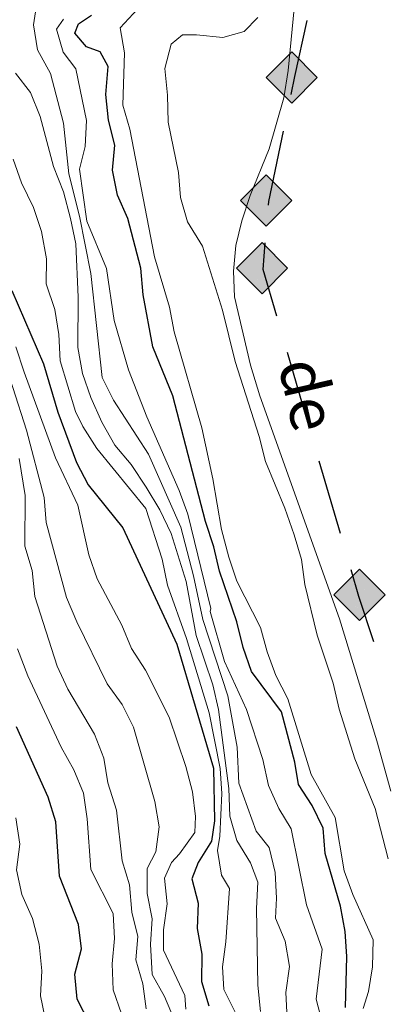
# Model space of a CAD drawing. Units: metres. Extents: x 596967 to 601464, y 691906 to 694939.
# Drawn here: x 599335 to 599408, y 692653 to 692849 of the extents above; entities that cross this region are included whole.
import ezdxf
from ezdxf.enums import TextEntityAlignment as Align

# ---------------------------------------------------------------- set-up
doc = ezdxf.new("R2010")
doc.units = ezdxf.units.M
doc.header["$MEASUREMENT"] = 0
doc.linetypes.add('DGN Style 3', pattern=[78.773436, 56.26674, -22.506696])
for name, color, linetype, lineweight in [('Carátula', 7, 'Continuous', 0), ('Elementos auxiliares', 7, 'Continuous', 0), ('Líneas de conducción', 7, 'Continuous', 0), ('Relieve y altimetría', 7, 'Continuous', 0), ('Textos de rotulación', 7, 'Continuous', 0), ('Viales y ferrocarril', 7, 'Continuous', 0)]:
    doc.layers.add(name, color=color, linetype=linetype, lineweight=lineweight)
doc.styles.add('Style-Helvetica-Narrow-Oblique', font='txt')

# ---------------------------------------------------------------- blocks, each defined once
blk = doc.blocks.new('5GASO_2')
at = {"layer": 'Líneas de conducción', "linetype": 'Continuous', "lineweight": 0}
for color, points in [(33, [(0, -5.09), (-5.09, 0), (0, 5.09), (0.23, 2.5), (0.23, 2.5), (-0.32, 2.43), (-0.79, 2.22), (-1.18, 1.85), (-1.48, 1.35), (-1.68, 0.72), (-1.75, -0.04), (-1.68, -0.78), (-1.48, -1.42), (-1.17, -1.93), (-0.76, -2.3), (-0.27, -2.52), (0.29, -2.6), (0.29, -2.6)]), (250, [(0.29, -2.6), (-0.27, -2.52), (-0.76, -2.3), (-1.17, -1.93), (-1.48, -1.42), (-1.68, -0.78), (-1.75, -0.04), (-1.68, 0.72), (-1.48, 1.35), (-1.18, 1.85), (-0.79, 2.22), (-0.31, 2.43), (0.23, 2.5), (0.57, 2.47), (0.88, 2.4), (1.15, 2.28), (1.38, 2.11), (1.57, 1.9), (1.73, 1.64), (1.85, 1.34), (1.93, 0.99), (1.18, 0.8), (1.04, 1.16), (0.83, 1.43), (0.55, 1.59), (0.22, 1.65), (-0.04, 1.62), (-0.27, 1.55), (-0.48, 1.42), (-0.66, 1.25), (-0.8, 1.02), (-0.91, 0.73), (-0.97, 0.4), (-0.99, 0.01), (-0.97, -0.41), (-0.9, -0.77), (-0.79, -1.09), (-0.62, -1.34), (-0.45, -1.52), (-0.24, -1.65), (-0.01, -1.72), (0.25, -1.75), (0.51, -1.72), (0.78, -1.64), (1.04, -1.5), (1.27, -1.33), (1.27, -0.71), (0.23, -0.71), (0.23, 0.14), (2.02, 0.14), (2.02, -1.83), (1.7, -2.12), (1.27, -2.37), (0.78, -2.54)])]:
    blk.add_hatch(color=color, dxfattribs=at).paths.add_polyline_path(points)
at = {"layer": 'Líneas de conducción', "linetype": 'Continuous', "lineweight": 0, "extrusion": (-5.43008e-05, -5.43008e-05, 1)}
blk.add_hatch(color=33, dxfattribs=at).paths.add_polyline_path([(0, -5.09), (0.29, -2.6), (0.29, -2.6), (0.78, -2.54), (1.27, -2.37), (1.7, -2.12), (2.02, -1.83), (2.02, 0.14), (0.23, 0.14), (0.23, -0.71), (1.27, -0.71), (1.27, -1.33), (1.04, -1.5), (0.78, -1.64), (0.51, -1.72), (0.25, -1.75), (-0.01, -1.72), (-0.24, -1.65), (-0.45, -1.52), (-0.62, -1.34), (-0.79, -1.09), (-0.9, -0.77), (-0.97, -0.41), (-0.99, 0.01), (-0.97, 0.4), (-0.91, 0.73), (-0.81, 1.02), (-0.66, 1.25), (-0.48, 1.42), (-0.27, 1.55), (-0.04, 1.62), (0.22, 1.65), (0.55, 1.59), (0.83, 1.43), (1.04, 1.16), (1.17, 0.8), (1.93, 0.99), (1.85, 1.34), (1.73, 1.64), (1.57, 1.9), (1.38, 2.11), (1.14, 2.28), (0.88, 2.4), (0.57, 2.47), (0.23, 2.5), (0.23, 2.5), (0, 5.09), (5.09, 0)])
at = {"layer": 'Líneas de conducción', "color": 250, "linetype": 'Continuous', "lineweight": 0}
blk.add_3dface([(0, -5.09, 0), (5.09, 0, 0), (0, 5.09, 0), (-5.09, 0, 0)], dxfattribs=at)
blk = doc.blocks.new('5GASO_8')
at = {"layer": 'Líneas de conducción', "linetype": 'Continuous', "lineweight": 0}
for color, points in [(33, [(0, -5.09), (-5.09, 0), (0, 5.09), (0.23, 2.5), (0.23, 2.5), (-0.32, 2.43), (-0.79, 2.22), (-1.18, 1.85), (-1.48, 1.35), (-1.68, 0.72), (-1.75, -0.04), (-1.68, -0.78), (-1.48, -1.42), (-1.17, -1.94), (-0.76, -2.3), (-0.27, -2.52), (0.29, -2.59), (0.29, -2.59)]), (250, [(0.29, -2.59), (-0.27, -2.52), (-0.76, -2.3), (-1.17, -1.94), (-1.48, -1.42), (-1.68, -0.78), (-1.75, -0.04), (-1.68, 0.72), (-1.48, 1.35), (-1.18, 1.85), (-0.79, 2.22), (-0.32, 2.43), (0.23, 2.5), (0.57, 2.47), (0.88, 2.4), (1.14, 2.28), (1.38, 2.11), (1.57, 1.9), (1.73, 1.64), (1.85, 1.34), (1.93, 0.99), (1.17, 0.8), (1.04, 1.16), (0.83, 1.43), (0.55, 1.59), (0.22, 1.65), (-0.04, 1.62), (-0.27, 1.55), (-0.48, 1.42), (-0.66, 1.25), (-0.81, 1.02), (-0.91, 0.73), (-0.97, 0.4), (-0.99, 0.01), (-0.97, -0.41), (-0.9, -0.77), (-0.79, -1.09), (-0.62, -1.34), (-0.45, -1.52), (-0.24, -1.65), (-0.01, -1.72), (0.25, -1.75), (0.51, -1.72), (0.78, -1.64), (1.04, -1.5), (1.27, -1.33), (1.27, -0.71), (0.23, -0.71), (0.23, 0.14), (2.02, 0.14), (2.02, -1.83), (1.7, -2.12), (1.27, -2.37), (0.78, -2.54)])]:
    blk.add_hatch(color=color, dxfattribs=at).paths.add_polyline_path(points)
at = {"layer": 'Líneas de conducción', "linetype": 'Continuous', "lineweight": 0, "extrusion": (2.74637e-05, 2.74637e-05, 1)}
blk.add_hatch(color=33, dxfattribs=at).paths.add_polyline_path([(0, -5.09), (0.29, -2.59), (0.29, -2.59), (0.78, -2.54), (1.27, -2.37), (1.7, -2.12), (2.02, -1.83), (2.02, 0.14), (0.23, 0.14), (0.23, -0.71), (1.27, -0.71), (1.27, -1.33), (1.04, -1.5), (0.78, -1.64), (0.51, -1.72), (0.25, -1.75), (-0.01, -1.72), (-0.24, -1.65), (-0.45, -1.52), (-0.62, -1.34), (-0.79, -1.09), (-0.9, -0.77), (-0.97, -0.41), (-0.99, 0.01), (-0.97, 0.4), (-0.91, 0.73), (-0.81, 1.02), (-0.66, 1.25), (-0.48, 1.42), (-0.27, 1.55), (-0.04, 1.62), (0.22, 1.65), (0.55, 1.59), (0.83, 1.43), (1.04, 1.16), (1.17, 0.8), (1.93, 0.99), (1.85, 1.34), (1.73, 1.64), (1.57, 1.9), (1.38, 2.11), (1.14, 2.28), (0.88, 2.4), (0.57, 2.47), (0.23, 2.5), (0.23, 2.5), (0, 5.09), (5.09, 0)])
at = {"layer": 'Líneas de conducción', "color": 250, "linetype": 'Continuous', "lineweight": 0}
blk.add_3dface([(0, -5.09, 0), (5.09, 0, 0), (0, 5.09, 0), (-5.09, 0, 0)], dxfattribs=at)
blk = doc.blocks.new('5GASO_11')
at = {"layer": 'Líneas de conducción', "linetype": 'Continuous', "lineweight": 0}
for color, points in [(33, [(0, -5.09), (-5.09, 0), (0, 5.09), (0.23, 2.5), (0.23, 2.5), (-0.32, 2.43), (-0.79, 2.22), (-1.18, 1.85), (-1.48, 1.35), (-1.68, 0.72), (-1.75, -0.04), (-1.68, -0.78), (-1.48, -1.42), (-1.17, -1.94), (-0.76, -2.3), (-0.27, -2.52), (0.29, -2.6), (0.29, -2.6)]), (250, [(0.29, -2.6), (-0.26, -2.52), (-0.75, -2.3), (-1.16, -1.94), (-1.48, -1.42), (-1.68, -0.78), (-1.75, -0.04), (-1.68, 0.72), (-1.48, 1.35), (-1.17, 1.85), (-0.78, 2.22), (-0.31, 2.43), (0.23, 2.5), (0.58, 2.47), (0.88, 2.4), (1.15, 2.28), (1.38, 2.11), (1.58, 1.9), (1.73, 1.64), (1.85, 1.34), (1.93, 0.99), (1.18, 0.8), (1.05, 1.16), (0.83, 1.43), (0.55, 1.59), (0.23, 1.65), (-0.03, 1.62), (-0.26, 1.55), (-0.47, 1.42), (-0.65, 1.24), (-0.8, 1.01), (-0.91, 0.73), (-0.97, 0.4), (-0.99, 0.01), (-0.97, -0.41), (-0.9, -0.77), (-0.78, -1.09), (-0.62, -1.34), (-0.44, -1.52), (-0.24, -1.65), (-0.01, -1.72), (0.25, -1.75), (0.51, -1.72), (0.78, -1.64), (1.04, -1.5), (1.27, -1.33), (1.27, -0.71), (0.23, -0.71), (0.23, 0.14), (2.03, 0.14), (2.03, -1.83), (1.71, -2.12), (1.28, -2.37), (0.79, -2.54)])]:
    blk.add_hatch(color=color, dxfattribs=at).paths.add_polyline_path(points)
at = {"layer": 'Líneas de conducción', "linetype": 'Continuous', "lineweight": 0, "extrusion": (-5.12069e-05, -5.12069e-05, 1)}
blk.add_hatch(color=33, dxfattribs=at).paths.add_polyline_path([(0, -5.09), (0.29, -2.6), (0.29, -2.6), (0.78, -2.54), (1.27, -2.37), (1.7, -2.12), (2.02, -1.83), (2.02, 0.14), (0.23, 0.14), (0.23, -0.71), (1.27, -0.71), (1.27, -1.33), (1.04, -1.5), (0.78, -1.64), (0.51, -1.72), (0.25, -1.75), (-0.01, -1.72), (-0.24, -1.65), (-0.45, -1.52), (-0.62, -1.34), (-0.79, -1.09), (-0.9, -0.77), (-0.97, -0.41), (-0.99, 0.01), (-0.97, 0.4), (-0.91, 0.73), (-0.81, 1.01), (-0.66, 1.24), (-0.48, 1.42), (-0.27, 1.55), (-0.04, 1.62), (0.22, 1.65), (0.55, 1.59), (0.83, 1.43), (1.04, 1.16), (1.17, 0.8), (1.93, 0.99), (1.85, 1.34), (1.73, 1.64), (1.57, 1.9), (1.38, 2.11), (1.14, 2.28), (0.88, 2.4), (0.57, 2.47), (0.23, 2.5), (0.23, 2.5), (0, 5.09), (5.09, 0)])
at = {"layer": 'Líneas de conducción', "color": 250, "linetype": 'Continuous', "lineweight": 0}
blk.add_3dface([(0, -5.09, 0), (5.09, 0, 0), (0, 5.09, 0), (-5.09, 0, 0)], dxfattribs=at)
blk = doc.blocks.new('5GASO_14')
at = {"layer": 'Líneas de conducción', "linetype": 'Continuous', "lineweight": 0}
for color, points in [(33, [(0, -5.09), (-5.09, 0), (0, 5.09), (0.23, 2.5), (0.23, 2.5), (-0.32, 2.43), (-0.79, 2.22), (-1.18, 1.85), (-1.48, 1.35), (-1.68, 0.72), (-1.75, -0.04), (-1.68, -0.78), (-1.48, -1.42), (-1.17, -1.93), (-0.76, -2.3), (-0.27, -2.52), (0.29, -2.6), (0.29, -2.6)]), (250, [(0.29, -2.6), (-0.26, -2.52), (-0.75, -2.3), (-1.17, -1.93), (-1.48, -1.42), (-1.68, -0.78), (-1.75, -0.04), (-1.68, 0.72), (-1.48, 1.35), (-1.18, 1.85), (-0.78, 2.22), (-0.31, 2.43), (0.23, 2.5), (0.57, 2.47), (0.88, 2.4), (1.15, 2.28), (1.38, 2.11), (1.57, 1.9), (1.73, 1.64), (1.85, 1.34), (1.93, 0.99), (1.18, 0.8), (1.04, 1.16), (0.83, 1.43), (0.55, 1.59), (0.23, 1.65), (-0.03, 1.62), (-0.26, 1.55), (-0.48, 1.42), (-0.66, 1.24), (-0.8, 1.01), (-0.91, 0.73), (-0.97, 0.4), (-0.99, 0.01), (-0.97, -0.41), (-0.9, -0.77), (-0.78, -1.09), (-0.62, -1.34), (-0.45, -1.52), (-0.24, -1.65), (-0.01, -1.72), (0.25, -1.75), (0.51, -1.72), (0.78, -1.64), (1.04, -1.5), (1.27, -1.33), (1.27, -0.71), (0.23, -0.71), (0.23, 0.14), (2.02, 0.14), (2.02, -1.83), (1.71, -2.12), (1.27, -2.37), (0.78, -2.54)])]:
    blk.add_hatch(color=color, dxfattribs=at).paths.add_polyline_path(points)
at = {"layer": 'Líneas de conducción', "linetype": 'Continuous', "lineweight": 0, "extrusion": (1.34785e-05, 1.34785e-05, 1)}
blk.add_hatch(color=33, dxfattribs=at).paths.add_polyline_path([(0, -5.09), (0.29, -2.6), (0.29, -2.6), (0.78, -2.54), (1.27, -2.37), (1.7, -2.12), (2.02, -1.83), (2.02, 0.14), (0.23, 0.14), (0.23, -0.71), (1.27, -0.71), (1.27, -1.33), (1.04, -1.5), (0.78, -1.64), (0.51, -1.72), (0.25, -1.75), (-0.01, -1.72), (-0.24, -1.65), (-0.45, -1.52), (-0.62, -1.34), (-0.79, -1.09), (-0.9, -0.77), (-0.97, -0.41), (-0.99, 0.01), (-0.97, 0.4), (-0.91, 0.73), (-0.81, 1.01), (-0.66, 1.24), (-0.48, 1.42), (-0.27, 1.55), (-0.04, 1.62), (0.22, 1.65), (0.55, 1.59), (0.83, 1.43), (1.04, 1.16), (1.17, 0.8), (1.93, 0.99), (1.85, 1.34), (1.73, 1.64), (1.57, 1.9), (1.38, 2.11), (1.14, 2.28), (0.88, 2.4), (0.57, 2.47), (0.23, 2.5), (0.23, 2.5), (0, 5.09), (5.09, 0)])
at = {"layer": 'Líneas de conducción', "color": 250, "linetype": 'Continuous', "lineweight": 0}
blk.add_3dface([(0, -5.09, 0), (5.09, 0, 0), (0, 5.09, 0), (-5.09, 0, 0)], dxfattribs=at)

msp = doc.modelspace()

# ---------------------------------------------------------------- linework, layer by layer
at = {"layer": 'Carátula', "color": 7, "linetype": 'Continuous', "lineweight": 0}
msp.add_3dface([(597009.293, 691906.316), (601463.837, 691969.71), (601421.574, 694939.42), (596967.03, 694876.026)], dxfattribs=at)
msp.add_3dface([(597009.293, 691906.316), (601463.837, 691969.71), (601421.574, 694939.42), (596967.03, 694876.026)], dxfattribs=at)
at = {"layer": 'Elementos auxiliares', "color": 250, "linetype": 'Continuous', "lineweight": 0}
msp.add_3dface([(597873.25, 692312.7), (597840.94, 694625.86), (601270.25, 694674.68), (601303.72, 692361.52)], dxfattribs=at)
at = {"layer": 'Líneas de conducción', "color": 250, "linetype": 'Continuous', "lineweight": 25}
for p, q in [((599392.8, 692768.113), (599388.571, 692782.504)), ((599399.143, 692746.526), (599394.914, 692760.917))]:
    msp.add_line(p, q, dxfattribs=at)
at = {"layer": 'Líneas de conducción', "color": 250, "linetype": 'Continuous', "lineweight": 25, "flags": 128}
for points in [[(599389.338, 692833.795), (599390.075, 692837.317), (599392.491, 692848.459)], [(599384.821, 692811.758), (599384.886, 692812.518), (599387.802, 692826.454)], [(599386.456, 692789.7), (599383.733, 692798.966), (599384.186, 692804.287)], [(599405.756, 692725.022), (599402.81, 692734.048), (599401.258, 692739.33)]]:
    msp.add_lwpolyline(points, dxfattribs=at)
at = {"layer": 'Relieve y altimetría', "color": 30, "linetype": 'Continuous', "lineweight": 0, "flags": 128}
for points, elevation in [([(599326.116, 692859.263), (599324.966, 692848.516), (599325.284, 692838.52), (599325.875, 692833.369), (599325.333, 692821.911), (599321.751, 692818.33), (599321.785, 692814.945), (599322.858, 692807.939), (599324.459, 692803.204), (599328.692, 692793.714), (599331.236, 692784.039), (599336.732, 692767.09), (599340.244, 692753.696), (599340.66, 692748.712), (599344.704, 692733.806), (599346.706, 692729.005), (599352.767, 692716.673)], 335), ([(599339.656, 692857.632), (599338.092, 692847.595), (599338.936, 692842.666), (599341.497, 692837.974), (599344.078, 692828.065), (599345.108, 692818.021), (599347.252, 692809.62), (599349.511, 692798.217), (599351.786, 692777.534), (599353.986, 692773.032), (599360.968, 692762.277), (599367.368, 692747.802), (599369.942, 692738.119), (599371.786, 692729.467), (599376.757, 692714.253), (599378.589, 692704.075), (599378.906, 692696.927), (599382.377, 692687.365), (599384.933, 692684.139), (599386.159, 692679.185), (599386.437, 692674.098), (599386.206, 692670.134), (599388.15, 692665.523), (599389.032, 692660.48), (599388.275, 692655.303), (599388.553, 692650.086)], 310), ([(599360.538, 692852.678), (599355.367, 692846.997), (599356.222, 692842.053), (599355.842, 692831.672), (599357.27, 692826.877), (599362.151, 692801.496), (599365.156, 692791.502), (599366.087, 692786.589), (599371.547, 692767.505), (599373.742, 692757.38), (599375.505, 692747.338), (599376.958, 692741.822), (599378.561, 692737.086), (599383.231, 692727.869), (599384.578, 692723.004), (599386.307, 692718.313), (599388.696, 692713.665), (599393.293, 692698.641), (599398.098, 692690.111), (599399.887, 692679.514), (599401.605, 692674.815), (599405.649, 692665.817), (599405.523, 692660.438), (599404.695, 692655.507), (599403.63, 692652.139)], 295), ([(599344.047, 692848.723), (599342.674, 692846.777), (599343.985, 692842.211), (599346.541, 692838.9), (599348.65, 692828.601), (599348.41, 692823.468), (599347.262, 692818.936), (599348.724, 692808.592), (599352.597, 692799.205), (599354.163, 692788.89), (599357.016, 692779.028), (599360.641, 692769.695), (599367.077, 692755.1), (599368.82, 692750.406), (599373.331, 692731.621), (599373.204, 692731.06), (599376.103, 692721.085), (599380.437, 692711.572), (599383.729, 692701.628), (599384.846, 692696.474), (599386.89, 692691.911), (599389.363, 692687.866), (599392.395, 692672.741), (599395.489, 692663.955), (599394.268, 692654.007), (599395.544, 692649.164)], 305), ([(599408.628, 692681.921), (599406.004, 692691.916), (599401.956, 692701.777), (599398.901, 692711.641), (599397.674, 692716.768), (599394.499, 692726.341), (599392.038, 692736.412), (599391.404, 692741.372), (599389.94, 692746.287), (599388.101, 692751.577), (599384.203, 692760.817), (599383.003, 692765.832), (599378.204, 692780.692), (599375.708, 692790.946), (599371.727, 692803.651), (599368.7, 692808.47), (599367.346, 692813.283), (599366.915, 692818.277), (599364.89, 692828.296), (599364.768, 692833.64), (599364.231, 692838.942), (599365.446, 692843.789), (599367.742, 692845.639), (599370.545, 692845.65), (599375.722, 692845.065), (599379.987, 692846.289), (599382.737, 692849.102)], 290), ([(599334.555, 692837.992), (599337.545, 692834.165), (599339.46, 692829.385), (599342.084, 692819.434), (599344.087, 692814.439), (599345.439, 692809.148), (599346.556, 692804.092), (599347.016, 692793.525), (599346.918, 692783.529), (599347.859, 692778.3), (599349.499, 692773.577), (599351.724, 692768.653), (599354.28, 692764.085), (599357.527, 692760.282), (599360.53, 692755.737), (599363.243, 692751.246), (599365.446, 692746.569), (599368.437, 692736.992), (599370.415, 692726.285), (599373.731, 692716.442), (599374.871, 692711.573), (599376.956, 692695.841), (599377.162, 692690.347), (599378.546, 692685.54), (599381.237, 692681.108), (599382.717, 692677.233), (599382.434, 692672.057), (599382.707, 692656.792), (599383.244, 692651.533)], 315), ([(599334.081, 692820.944), (599335.712, 692816.217), (599338.106, 692811.306), (599339.715, 692806.572), (599340.673, 692801.141), (599340.659, 692796.139), (599342.38, 692791.04), (599343.155, 692786.101), (599343.433, 692780.841), (599346.446, 692770.804), (599347.945, 692767.804), (599350.712, 692763.429), (599360.451, 692751.517), (599363.718, 692741.458), (599364.729, 692736.243), (599368.521, 692725.655), (599373.032, 692710.896), (599375.243, 692699.875), (599375.534, 692694.884), (599375.177, 692686.431), (599374.67, 692683.583), (599375.508, 692678.67), (599377.07, 692676.002), (599376.361, 692665.38), (599375.662, 692660.429), (599375.937, 692655.945), (599378.283, 692651.296)], 320), ([(599334.591, 692783.642), (599336.247, 692778.625), (599342.456, 692761.548), (599346.926, 692752.19), (599349.104, 692742.319), (599350.739, 692737.537), (599355.643, 692728.294), (599357.561, 692723.677), (599360.359, 692719.354), (599365.05, 692710.055), (599368.364, 692700.258), (599369.712, 692695.241), (599370.342, 692690.281), (599370.159, 692687.111), (599367.135, 692682.875), (599365.546, 692681.186), (599364.177, 692678.054), (599364.692, 692672.924), (599363.978, 692667.813), (599363.95, 692663.736), (599368.188, 692654.719), (599368.392, 692652.024)], 330), ([(599335.298, 692761.458), (599336.468, 692754.11), (599336.399, 692743.99), (599337.817, 692739.194), (599338.354, 692734.043), (599342.815, 692720.149), (599344.912, 692715.61), (599350.228, 692706.682), (599352.08, 692701.922), (599352.895, 692696.989), (599354.58, 692691.572), (599355.734, 692681.511), (599357.218, 692676.736), (599357.668, 692671.291), (599358.873, 692666.436), (599358.462, 692661.84), (599359.857, 692657.039), (599360.479, 692652.06)], 340), ([(599334.934, 692723.594), (599336.983, 692718.283), (599343.585, 692704.058), (599346.106, 692699.575), (599348.042, 692694.966), (599348.751, 692689.836), (599349.543, 692679.77), (599353.952, 692671.051), (599354.23, 692666.052), (599353.746, 692661.022), (599353.96, 692655.837), (599355.601, 692651.115)], 345), ([(599352.767, 692716.673), (599355.758, 692712.587), (599358.017, 692708.089), (599362.264, 692693.312), (599363.08, 692688.248), (599362.422, 692683.288), (599360.708, 692680.001), (599360.728, 692675.002), (599361.716, 692669.96), (599361.347, 692664.956), (599361.693, 692658.898), (599364.167, 692654.531), (599366.134, 692649.821)], 335), ([(599334.584, 692690.021), (599335.404, 692684.788), (599334.736, 692679.72), (599335.782, 692674.83), (599337.913, 692670.008), (599339.225, 692664.924), (599339.765, 692659.654), (599339.479, 692654.662), (599340.357, 692650.481)], 355)]:
    msp.add_lwpolyline(points, dxfattribs=dict(at, elevation=elevation))
at = {"layer": 'Relieve y altimetría', "color": 30, "linetype": 'Continuous', "lineweight": 30, "flags": 128}
for points, elevation in [([(599400.122, 692652.356), (599400.429, 692662.472), (599400.078, 692667.458), (599399.107, 692672.466), (599396.084, 692682.983), (599395.69, 692687.972), (599393.504, 692692.503), (599390.779, 692696.696), (599390.065, 692701.115), (599387.441, 692711.11), (599381.46, 692719.151), (599379.791, 692723.865), (599378.521, 692729.003), (599375.09, 692739.052), (599373.962, 692743.923), (599372.293, 692748.917), (599365.788, 692773.871), (599361.848, 692783.609), (599359.922, 692793.979), (599359.428, 692799.237), (599356.847, 692809.104), (599354.803, 692813.753), (599353.793, 692818.708), (599354.305, 692823.685), (599353.047, 692828.64), (599352.503, 692833.77), (599352.94, 692839.361), (599351.334, 692842.245), (599348.656, 692843.269), (599346.361, 692845.935), (599347.044, 692847.836), (599349.668, 692849.526)], 300), ([(599333.782, 692794.791), (599340.089, 692780.281), (599342.971, 692770.632), (599346.659, 692760.64), (599348.976, 692756.208), (599355.892, 692747.69), (599366.601, 692724.577), (599373.894, 692699.895), (599374.106, 692689.459), (599373.517, 692685.404), (599370.816, 692681.167), (599369.597, 692677.922), (599370.846, 692673.06), (599370.649, 692668.057), (599371.573, 692662.972), (599371.522, 692657.507), (599372.948, 692652.714)], 325), ([(599351.818, 692644.211), (599346.769, 692654.042), (599346.362, 692658.957), (599347.68, 692664.008), (599347.059, 692668.835), (599343.3, 692678.441), (599342.541, 692689.216), (599341.014, 692694.126), (599334.709, 692708.117)], 350)]:
    msp.add_lwpolyline(points, dxfattribs=dict(at, elevation=elevation))
at = {"layer": 'Viales y ferrocarril', "color": 250, "linetype": 'DGN Style 3', "lineweight": 0}
msp.add_polyline3d([(599390.29, 692854.816, 289.169), (599388.755, 692838.511, 289.827), (599387.869, 692833.116, 289.827), (599384.974, 692822.972, 289.827), (599381.214, 692813.73, 289.992), (599379.508, 692808.634, 289.992), (599378.318, 692803.757, 289.827), (599377.863, 692798.667, 289.663), (599378.054, 692793.536, 289.663), (599381.253, 692780.007, 289.992), (599383.087, 692773.889, 289.992), (599398.948, 692729.575, 289.663), (599406.369, 692705.366, 289.334), (599409.166, 692695.371, 289.334)], dxfattribs=at)

# ---------------------------------------------------------------- block references
at = {"layer": 'Líneas de conducción', "color": 33, "linetype": 'Continuous', "lineweight": 0}
for name, p in [('5GASO_2', (599389.435, 692837.163, 289.791)), ('5GASO_8', (599384.38, 692812.727, 289.824)), ('5GASO_14', (599383.537, 692799.244, 289.484)), ('5GASO_11', (599402.917, 692734.361, 289.463))]:
    msp.add_blockref(name, p, dxfattribs=at)

# ---------------------------------------------------------------- texts
at = {"layer": 'Textos de rotulación', "color": 250, "linetype": 'Continuous', "lineweight": 0, "style": 'Style-Helvetica-Narrow-Oblique'}
msp.add_text('de', height=9, rotation=282.827, dxfattribs=at).set_placement((599388.313, 692773.18, 289.992), align=Align.CENTER)

doc.saveas('drawing.dxf')
